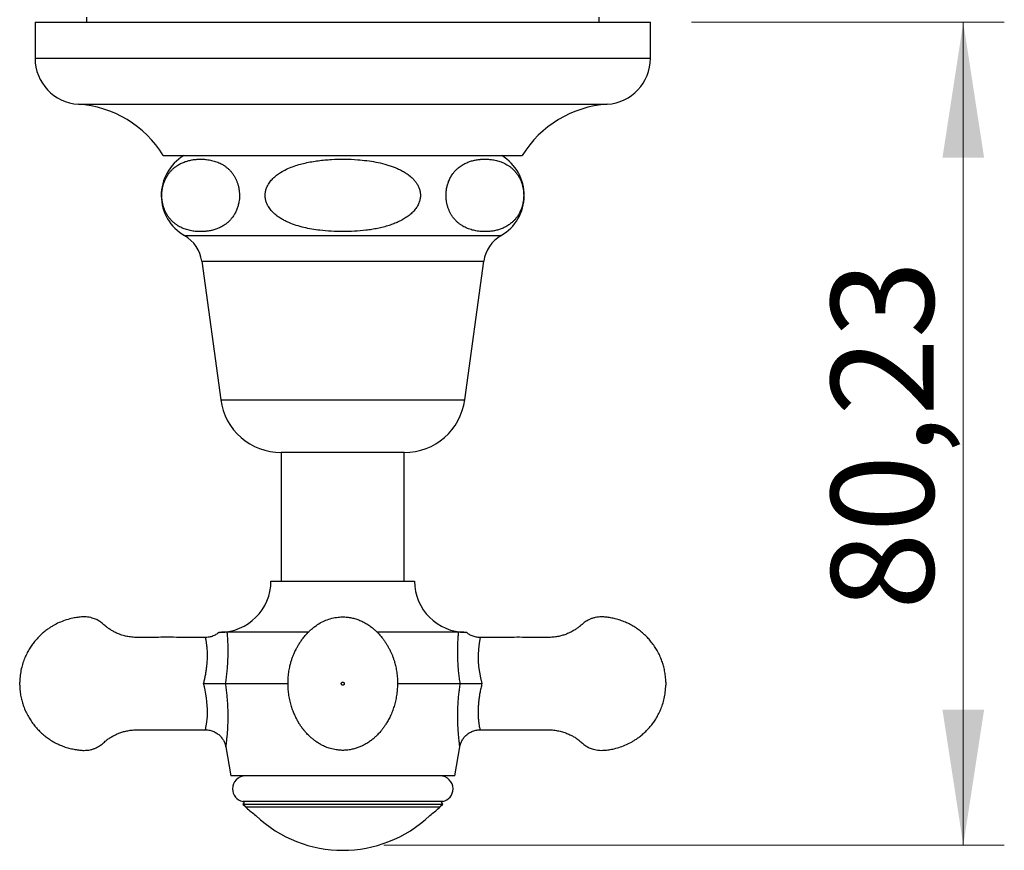
# Model space of a CAD drawing. Units: millimetres. Extents: x 40 to 800, y 51 to 1148.
# Drawn here: x 382 to 478, y 272 to 353 of the extents above; entities that cross this region are included whole.
import ezdxf

# ---------------------------------------------------------------- set-up
doc = ezdxf.new("R2010")
doc.units = ezdxf.units.MM
doc.header["$LTSCALE"] = 4
doc.styles.add('SLDTEXTSTYLE2', font='TXT', dxfattribs={"width": 0.605})
doc.dimstyles.new('SLDDIMSTYLE0', dxfattribs={"dimtxt": 10, "dimasz": 13.208, "dimexe": 0, "dimexo": 0.0625, "dimgap": 2.5, "dimtad": 1, "dimrnd": 1e-09, "dimzin": 12, "dimdsep": 46, "dimtxsty": 'SLDTEXTSTYLE2', "dimsah": 1, "dimcen": 0.09, "dimadec": 0, "dimazin": 3, "dimtfac": 1, "dimtofl": 0, "dimtmove": 0, "dimatfit": 3, "dimfxl": 0, "dimfrac": 2, "dimtolj": 1, "dimtzin": 12, "dimarcsym": 0})

# ---------------------------------------------------------------- blocks, each defined once
blk = doc.blocks.new('_D_3')
at = {"color": 7, "linetype": 'Continuous', "lineweight": 0}
for p, q in [((447.307, 352.434), (477.807, 352.434)), ((473.807, 352.434), (473.807, 272.204)), ((417.307, 272.204), (477.807, 272.204))]:
    blk.add_line(p, q, dxfattribs=at)
at = {"color": 7, "linetype": 'Continuous', "lineweight": 18}
for points in [[(473.807, 352.434), (471.775, 339.226), (475.839, 339.226)], [(473.807, 272.204), (475.839, 285.412), (471.775, 285.412)]]:
    blk.add_solid(points, dxfattribs=at)
at = {"color": 7, "linetype": 'Continuous', "lineweight": 18, "insert": (460.916, 295.132), "char_height": 10, "attachment_point": 1, "rotation": 90, "style": 'SLDTEXTSTYLE2'}
blk.add_mtext('80,23', dxfattribs=at)

msp = doc.modelspace()

# ---------------------------------------------------------------- linework, layer by layer
at = {"color": 7, "linetype": 'Continuous', "lineweight": 25}
for p, q in [((383.307, 352.434), (383.307, 348.934)), ((383.307, 352.434), (443.307, 352.434)), ((388.307, 352.934), (388.307, 352.434)), ((438.307, 352.434), (438.307, 352.934)), ((443.307, 348.934), (443.307, 352.434)), ((395.807, 339.434), (430.807, 339.434)), ((399.557, 329.134), (401.407, 315.634)), ((425.207, 315.634), (427.057, 329.134)), ((407.307, 310.488), (407.307, 297.954)), ((419.307, 310.488), (407.307, 310.488)), ((419.307, 297.954), (419.307, 310.488)), ((406.307, 297.954), (420.307, 297.954)), ((409.945, 292.969), (402.017, 292.969)), ((424.597, 292.969), (416.67, 292.969)), ((426.696, 292.455), (426.696, 292.454)), ((401.852, 287.954), (407.97, 287.954)), ((418.646, 287.954), (424.762, 287.954)), ((426.697, 283.452), (426.697, 283.451)), ((401.892, 281.8), (402.394, 278.954)), ((401.893, 281.799), (401.893, 281.8)), ((424.22, 278.954), (424.722, 281.8)), ((424.22, 278.954), (402.394, 278.954)), ((423.057, 276.454), (403.557, 276.454)), ((403.689, 276.336), (403.557, 276.204)), ((403.689, 276.336), (403.557, 276.204)), ((403.557, 276.204), (403.807, 275.964)), ((403.557, 276.204), (423.057, 276.204)), ((403.596, 276.454), (403.689, 276.336)), ((403.807, 275.964), (403.807, 275.954)), ((403.807, 275.954), (403.919, 275.859)), ((403.807, 275.954), (422.807, 275.954)), ((422.695, 275.859), (422.807, 275.954)), ((422.807, 275.964), (423.057, 276.204)), ((422.807, 275.954), (422.807, 275.964)), ((422.925, 276.336), (423.018, 276.454)), ((423.057, 276.204), (422.925, 276.336)), ((423.057, 276.204), (422.925, 276.336))]:
    msp.add_line(p, q, dxfattribs=at)
at = {"color": 8, "linetype": 'Continuous', "lineweight": 25}
for p, q in [((383.307, 348.934), (443.307, 348.934)), ((387.526, 344.434), (439.088, 344.434)), ((397.874, 331.634), (428.74, 331.634)), ((399.557, 329.134), (427.057, 329.134)), ((401.407, 315.634), (425.207, 315.634))]:
    msp.add_line(p, q, dxfattribs=at)
at = {"color": 8, "linetype": 'Continuous', "lineweight": 25, "flags": 128}
msp.add_lwpolyline([(399.917, 283.451), (399.917, 283.45), (399.93, 283.498), (399.948, 283.571), (399.971, 283.674), (400.002, 283.828), (400.033, 284.017), (400.063, 284.242), (400.088, 284.497), (400.106, 284.793), (400.114, 285.114), (400.109, 285.464), (400.091, 285.833), (400.06, 286.189), (400.016, 286.557), (399.958, 286.939), (399.885, 287.327), (399.816, 287.64), (399.737, 287.954), (399.737, 287.954), (399.737, 287.954)], dxfattribs=at)
at = {"color": 7, "linetype": 'Continuous', "lineweight": 25}
for centre, radius, start, end in [((387.816, 348.934), 4.509, 180, 266.30601), ((438.798, 348.934), 4.509, 273.69399, 0), ((386.849, 333.956), 10.5, 31.4485, 86.30601), ((439.765, 333.956), 10.5, 93.69399, 148.5515), ((400.129, 335.554), 4.522, 120.89649, 240.08972), ((426.485, 335.554), 4.522, 299.91028, 59.10351), ((396.169, 328.67), 3.42, 7.80304, 60.08972), ((430.445, 328.67), 3.42, 119.91028, 172.19696), ((407.307, 316.443), 5.955, 187.80304, 270), ((419.307, 316.443), 5.955, 270, 352.19696), ((401.307, 297.954), 5, 270, 0), ((425.307, 297.954), 5, 180, 270), ((403.807, 277.704), 1.25, 90, 180.35144), ((422.807, 277.704), 1.25, 359.64358, 90), ((403.821, 277.69), 1.264, 179.71796, 257.94533), ((422.793, 277.69), 1.264, 282.05467, 0.27707), ((413.307, 286.087), 13.883, 227.45165, 232.31255), ((413.307, 286.087), 13.883, 307.68745, 312.54835), ((413.307, 284.007), 12.302, 226.37831, 313.62169)]:
    msp.add_arc(centre, radius, start, end, dxfattribs=at)
at = {"color": 8, "linetype": 'Continuous', "lineweight": 25}
msp.add_arc((435.672, 290.561), 9.173, 168.09369, 196.51256, dxfattribs=at)
at = {"color": 7, "linetype": 'Continuous', "lineweight": 25}
for points, knots in [([(401.839, 332.715), (401.909, 332.767), (402.051, 332.873), (402.257, 333.063), (402.458, 333.284), (402.652, 333.544), (402.834, 333.849), (402.987, 334.185), (403.105, 334.542), (403.182, 334.887), (403.227, 335.235), (403.24, 335.569), (403.224, 335.906), (403.18, 336.23), (403.111, 336.539), (403.021, 336.826), (402.913, 337.091), (402.782, 337.35), (402.623, 337.605), (402.437, 337.85), (402.233, 338.069), (402.02, 338.26), (401.799, 338.425), (401.574, 338.566), (401.268, 338.727), (400.876, 338.881), (400.398, 339.004), (399.958, 339.068), (399.559, 339.09), (399.202, 339.085), (398.844, 339.055), (398.485, 338.996), (398.123, 338.907), (397.761, 338.781), (397.401, 338.613), (397.097, 338.424), (396.849, 338.233), (396.656, 338.056), (396.467, 337.852), (396.275, 337.603), (396.086, 337.298), (395.925, 336.951), (395.802, 336.588), (395.723, 336.245), (395.676, 335.898), (395.661, 335.563), (395.675, 335.225), (395.717, 334.9), (395.785, 334.589), (395.867, 334.322), (395.971, 334.055), (396.098, 333.794), (396.262, 333.525), (396.445, 333.281), (396.645, 333.062), (396.854, 332.871), (397.069, 332.705), (397.29, 332.564), (397.588, 332.402), (397.97, 332.245), (398.437, 332.118), (398.873, 332.048), (399.273, 332.019), (399.637, 332.02), (400.002, 332.047), (400.37, 332.102), (400.739, 332.189), (401.109, 332.315), (401.478, 332.48), (401.718, 332.636), (401.839, 332.715)], [0, 0, 0, 0, 0.012412, 0.02487, 0.037517, 0.050258, 0.063359, 0.07669, 0.087524, 0.098638, 0.107719, 0.117058, 0.126143, 0.135493, 0.144657, 0.15401, 0.163366, 0.172837, 0.18436, 0.196939, 0.209618, 0.222532, 0.235501, 0.248483, 0.261496, 0.287685, 0.314304, 0.341014, 0.360612, 0.380235, 0.399937, 0.419667, 0.439809, 0.459998, 0.480379, 0.500858, 0.512495, 0.52417, 0.535998, 0.547899, 0.561821, 0.576007, 0.586823, 0.597912, 0.607022, 0.61639, 0.625504, 0.634888, 0.64402, 0.653343, 0.660712, 0.671947, 0.683336, 0.695704, 0.708171, 0.72087, 0.733624, 0.746318, 0.759041, 0.784649, 0.810678, 0.836797, 0.856797, 0.876824, 0.896934, 0.917074, 0.937644, 0.958263, 0.979081, 1, 1, 1, 1]), ([(413.307, 332.021), (413.684, 332.027), (414.439, 332.039), (415.384, 332.125), (416.139, 332.23), (416.707, 332.334), (417.272, 332.463), (417.798, 332.614), (418.282, 332.783), (418.727, 332.969), (419.161, 333.189), (419.578, 333.448), (419.971, 333.753), (420.301, 334.088), (420.562, 334.448), (420.737, 334.796), (420.843, 335.147), (420.885, 335.483), (420.867, 335.825), (420.792, 336.154), (420.665, 336.466), (420.509, 336.734), (420.338, 336.964), (420.103, 337.228), (419.795, 337.5), (419.411, 337.768), (419.034, 337.986), (418.637, 338.178), (418.228, 338.344), (417.813, 338.488), (417.252, 338.652), (416.532, 338.814), (415.652, 338.952), (414.636, 339.053), (413.488, 339.1), (412.422, 339.076), (411.566, 339.014), (410.921, 338.943), (410.277, 338.845), (409.642, 338.718), (409.02, 338.558), (408.41, 338.358), (407.812, 338.109), (407.289, 337.827), (406.848, 337.522), (406.489, 337.209), (406.226, 336.908), (406.049, 336.641), (405.918, 336.397), (405.807, 336.105), (405.739, 335.766), (405.732, 335.418), (405.786, 335.081), (405.894, 334.761), (406.032, 334.492), (406.184, 334.264), (406.391, 334.005), (406.663, 333.738), (407.004, 333.474), (407.337, 333.258), (407.69, 333.066), (408.167, 332.845), (408.778, 332.62), (409.527, 332.413), (410.296, 332.257), (411.185, 332.128), (412.19, 332.038), (412.934, 332.026), (413.307, 332.021)], [0, 0, 0, 0, 0.031125, 0.062361, 0.078203, 0.094069, 0.110029, 0.126034, 0.139193, 0.152398, 0.165795, 0.17929, 0.192909, 0.206756, 0.217998, 0.229527, 0.238707, 0.248144, 0.257331, 0.266796, 0.275859, 0.285115, 0.292271, 0.299484, 0.314238, 0.326098, 0.338052, 0.35023, 0.362461, 0.374459, 0.386486, 0.410691, 0.435297, 0.459987, 0.49498, 0.530121, 0.547943, 0.565788, 0.583721, 0.601693, 0.619187, 0.63675, 0.654621, 0.672661, 0.68567, 0.698837, 0.711865, 0.718542, 0.725279, 0.73464, 0.744254, 0.753624, 0.763296, 0.772252, 0.781411, 0.788146, 0.794882, 0.808718, 0.819518, 0.830404, 0.841498, 0.852642, 0.873796, 0.895115, 0.916795, 0.93855, 0.969218, 1, 1, 1, 1]), ([(424.775, 332.715), (424.85, 332.665), (424.999, 332.564), (425.305, 332.4), (425.697, 332.24), (426.176, 332.112), (426.619, 332.044), (427.023, 332.018), (427.385, 332.021), (427.749, 332.05), (428.114, 332.108), (428.482, 332.198), (428.85, 332.325), (429.217, 332.497), (429.524, 332.688), (429.772, 332.882), (429.964, 333.058), (430.151, 333.261), (430.341, 333.509), (430.53, 333.814), (430.691, 334.162), (430.813, 334.525), (430.892, 334.868), (430.938, 335.215), (430.953, 335.549), (430.938, 335.887), (430.896, 336.212), (430.828, 336.522), (430.739, 336.809), (430.633, 337.074), (430.504, 337.332), (430.348, 337.587), (430.165, 337.831), (429.965, 338.05), (429.755, 338.241), (429.538, 338.407), (429.317, 338.549), (429.017, 338.71), (428.633, 338.866), (428.164, 338.993), (427.727, 339.061), (427.326, 339.089), (426.961, 339.088), (426.596, 339.06), (426.229, 339.003), (425.86, 338.914), (425.489, 338.788), (425.121, 338.617), (424.812, 338.426), (424.562, 338.233), (424.369, 338.057), (424.181, 337.853), (423.99, 337.605), (423.8, 337.3), (423.638, 336.953), (423.515, 336.589), (423.436, 336.246), (423.389, 335.899), (423.374, 335.565), (423.388, 335.226), (423.43, 334.901), (423.497, 334.591), (423.585, 334.304), (423.691, 334.039), (423.819, 333.781), (423.974, 333.527), (424.155, 333.284), (424.353, 333.067), (424.56, 332.875), (424.703, 332.768), (424.775, 332.715)], [0, 0, 0, 0, 0.013003, 0.026038, 0.052281, 0.078975, 0.105763, 0.125679, 0.145622, 0.165647, 0.185702, 0.206188, 0.226723, 0.24746, 0.268301, 0.279836, 0.29141, 0.303133, 0.314928, 0.328865, 0.343068, 0.353855, 0.364915, 0.374021, 0.383383, 0.392492, 0.40187, 0.411009, 0.420337, 0.429604, 0.438985, 0.450399, 0.462808, 0.475316, 0.488057, 0.500851, 0.513601, 0.52638, 0.5521, 0.578243, 0.604476, 0.624481, 0.644514, 0.664631, 0.684777, 0.705357, 0.725986, 0.746818, 0.767754, 0.77935, 0.790984, 0.802769, 0.814627, 0.828597, 0.842833, 0.853648, 0.864736, 0.873847, 0.883217, 0.892333, 0.901718, 0.910849, 0.92017, 0.92941, 0.938763, 0.950144, 0.962408, 0.97477, 0.987358, 1, 1, 1, 1]), ([(399.917, 292.459), (399.629, 292.46), (398.953, 292.462), (397.917, 292.466), (396.835, 292.468), (395.83, 292.469), (394.961, 292.467), (394.217, 292.464), (393.591, 292.459), (393.014, 292.456), (392.49, 292.508), (392.006, 292.612), (391.567, 292.752), (391.178, 292.918), (390.844, 293.094), (390.545, 293.279), (390.244, 293.494), (389.95, 293.75), (389.635, 294.013), (389.276, 294.215), (388.926, 294.348), (388.587, 294.426), (388.273, 294.461), (387.895, 294.461), (387.465, 294.419), (386.939, 294.33), (386.379, 294.185), (385.79, 293.971), (385.32, 293.745), (384.953, 293.536), (384.665, 293.352), (384.354, 293.129), (384.019, 292.855), (383.667, 292.523), (383.34, 292.164), (383.045, 291.786), (382.784, 291.4), (382.537, 290.97), (382.311, 290.492), (382.113, 289.966), (381.955, 289.39), (381.842, 288.765), (381.819, 288.329), (381.807, 288.104)], [0, 0, 0, 0, 0.039066, 0.091348, 0.14014, 0.185447, 0.22727, 0.257688, 0.285955, 0.311988, 0.33566, 0.357085, 0.37881, 0.397805, 0.414233, 0.429883, 0.445297, 0.46424, 0.482632, 0.500569, 0.519623, 0.533191, 0.547496, 0.562226, 0.584254, 0.605894, 0.634253, 0.662431, 0.690551, 0.704623, 0.719556, 0.736762, 0.756266, 0.778072, 0.802197, 0.821832, 0.842811, 0.865165, 0.88894, 0.914201, 0.94104, 0.969581, 1, 1, 1, 1]), ([(412.658, 281.5), (412.818, 281.481), (413.128, 281.443), (413.586, 281.452), (414.016, 281.503), (414.415, 281.59), (414.782, 281.706), (415.163, 281.862), (415.546, 282.059), (415.914, 282.296), (416.217, 282.526), (416.472, 282.747), (416.678, 282.947), (416.844, 283.123), (416.969, 283.265), (417.066, 283.382), (417.151, 283.489), (417.239, 283.603), (417.363, 283.775), (417.529, 284.022), (417.734, 284.367), (417.949, 284.787), (418.145, 285.248), (418.314, 285.739), (418.452, 286.249), (418.557, 286.789), (418.622, 287.335), (418.651, 287.9), (418.637, 288.475), (418.579, 289.049), (418.486, 289.575), (418.377, 290.004), (418.268, 290.347), (418.169, 290.617), (418.054, 290.89), (417.923, 291.17), (417.775, 291.458), (417.618, 291.736), (417.451, 292.002), (417.292, 292.234), (417.138, 292.438), (416.993, 292.615), (416.847, 292.782), (416.678, 292.961), (416.46, 293.173), (416.183, 293.411), (415.848, 293.659), (415.475, 293.889), (415.081, 294.085), (414.675, 294.242), (414.26, 294.359), (413.841, 294.433), (413.42, 294.465), (412.934, 294.454), (412.388, 294.374), (411.797, 294.2), (411.241, 293.951), (410.782, 293.673), (410.418, 293.4), (410.144, 293.164), (409.929, 292.955), (409.764, 292.779), (409.631, 292.627), (409.496, 292.463), (409.334, 292.252), (409.16, 292), (408.975, 291.701), (408.824, 291.429), (408.7, 291.188), (408.585, 290.945), (408.466, 290.672), (408.352, 290.367), (408.248, 290.04), (408.145, 289.644), (408.052, 289.167), (407.985, 288.604), (407.961, 287.993), (407.986, 287.388), (408.055, 286.801), (408.159, 286.26), (408.297, 285.75), (408.454, 285.289), (408.635, 284.854), (408.833, 284.451), (409.041, 284.091), (409.229, 283.805), (409.361, 283.622), (409.44, 283.519), (409.477, 283.471), (409.516, 283.422), (409.568, 283.358), (409.644, 283.267), (409.751, 283.145), (409.891, 282.994), (410.068, 282.817), (410.286, 282.62), (410.548, 282.409), (410.86, 282.19), (411.225, 281.974), (411.648, 281.775), (412.129, 281.602), (412.477, 281.535), (412.658, 281.5)], [0, 0, 0, 0, 0.012857, 0.02503, 0.036567, 0.047463, 0.05771, 0.067304, 0.080457, 0.092115, 0.102284, 0.110963, 0.119059, 0.125359, 0.130403, 0.134244, 0.137629, 0.141482, 0.14581, 0.154623, 0.165314, 0.177909, 0.192403, 0.205354, 0.219496, 0.234652, 0.249405, 0.263455, 0.280023, 0.295471, 0.309816, 0.32308, 0.331336, 0.339148, 0.346967, 0.355128, 0.363799, 0.373125, 0.381551, 0.390498, 0.398175, 0.403884, 0.409375, 0.415963, 0.423653, 0.433732, 0.445203, 0.457046, 0.468777, 0.480384, 0.491868, 0.503228, 0.514461, 0.525581, 0.542114, 0.558495, 0.574727, 0.590795, 0.601392, 0.611153, 0.619764, 0.62547, 0.630539, 0.636042, 0.642885, 0.65348, 0.663434, 0.672636, 0.679118, 0.685306, 0.694184, 0.702941, 0.712221, 0.722096, 0.736205, 0.751412, 0.767736, 0.78517, 0.799908, 0.815071, 0.829238, 0.842215, 0.853988, 0.866996, 0.8781, 0.887292, 0.894333, 0.896174, 0.897763, 0.899206, 0.901216, 0.904389, 0.908727, 0.91423, 0.920898, 0.928731, 0.937727, 0.947882, 0.959196, 0.971665, 0.98527, 1, 1, 1, 1]), ([(444.807, 288.104), (444.798, 288.295), (444.78, 288.665), (444.696, 289.198), (444.581, 289.69), (444.422, 290.188), (444.22, 290.682), (443.973, 291.161), (443.7, 291.602), (443.408, 291.999), (443.107, 292.351), (442.815, 292.65), (442.521, 292.917), (442.183, 293.188), (441.792, 293.46), (441.341, 293.722), (440.865, 293.95), (440.375, 294.137), (439.892, 294.278), (439.426, 294.376), (438.975, 294.439), (438.577, 294.466), (438.224, 294.453), (437.919, 294.406), (437.626, 294.326), (437.36, 294.219), (437.132, 294.099), (436.941, 293.975), (436.782, 293.851), (436.629, 293.717), (436.452, 293.564), (436.224, 293.388), (435.939, 293.194), (435.625, 293.014), (435.292, 292.854), (434.948, 292.719), (434.564, 292.602), (434.138, 292.512), (433.671, 292.461), (433.167, 292.457), (432.628, 292.462), (431.931, 292.466), (431.058, 292.468), (429.993, 292.468), (428.844, 292.466), (427.736, 292.462), (427.011, 292.46), (426.696, 292.459)], [0, 0, 0, 0, 0.0258179, 0.0500464, 0.0728048, 0.0941827, 0.1206481, 0.1448889, 0.1669792, 0.190713, 0.2114694, 0.2295041, 0.2471999, 0.2651907, 0.288111, 0.3115528, 0.3355719, 0.3595338, 0.3822392, 0.4036739, 0.4238351, 0.4438424, 0.4575188, 0.4714246, 0.485488, 0.4984947, 0.510109, 0.5203494, 0.5292198, 0.5373876, 0.547821, 0.5608232, 0.57637, 0.5944448, 0.6096589, 0.6262989, 0.6443827, 0.6639461, 0.6850524, 0.7077892, 0.7320888, 0.757856, 0.8021271, 0.8501444, 0.9019103, 0.9574301, 1, 1, 1, 1]), ([(401.245, 292.955), (401.222, 292.935), (401.151, 292.871), (401.02, 292.779), (400.854, 292.68), (400.672, 292.596), (400.477, 292.528), (400.272, 292.482), (400.085, 292.457), (399.967, 292.457), (399.918, 292.457)], [0, 0, 0, 0, 0.063896, 0.196796, 0.330107, 0.463713, 0.611327, 0.755924, 0.897322, 1, 1, 1, 1]), ([(401.324, 292.954), (401.311, 292.954), (401.266, 292.954), (401.229, 292.954), (401.244, 292.954), (401.246, 292.954)], [0, 0, 0, 0, 0.271379, 0.906437, 1, 1, 1, 1]), ([(402.017, 292.969), (401.969, 292.968), (401.872, 292.967), (401.682, 292.96), (401.48, 292.955), (401.376, 292.954), (401.324, 292.954)], [0, 0, 0, 0, 0.24925, 0.499643, 0.749609, 1, 1, 1, 1]), ([(402.017, 292.969), (402.017, 292.963), (402.029, 292.827), (402.05, 292.542), (402.076, 292.088), (402.095, 291.57), (402.1, 290.989), (402.087, 290.347), (402.054, 289.718), (402.003, 289.113), (401.939, 288.535), (401.881, 288.148), (401.852, 287.954)], [0, 0, 0, 0, 0.0046, 0.107874, 0.211425, 0.314788, 0.438548, 0.562604, 0.686417, 0.790902, 0.89553, 1, 1, 1, 1]), ([(424.762, 287.954), (424.754, 288.004), (424.718, 288.233), (424.662, 288.641), (424.604, 289.178), (424.561, 289.713), (424.532, 290.239), (424.517, 290.75), (424.515, 291.248), (424.524, 291.73), (424.542, 292.181), (424.567, 292.6), (424.587, 292.846), (424.597, 292.969)], [0, 0, 0, 0, 0.0269006, 0.1236232, 0.2203502, 0.3190218, 0.417692, 0.5149908, 0.6122832, 0.7118878, 0.8114779, 0.9053646, 1, 1, 1, 1]), ([(425.29, 292.954), (425.238, 292.954), (425.134, 292.955), (424.932, 292.96), (424.742, 292.967), (424.645, 292.968), (424.597, 292.969)], [0, 0, 0, 0, 0.249548, 0.500339, 0.749795, 1, 1, 1, 1]), ([(425.368, 292.954), (425.363, 292.954), (425.355, 292.954), (425.308, 292.954), (425.29, 292.954)], [0, 0, 0, 0, 0.6170851, 1, 1, 1, 1]), ([(426.696, 292.456), (426.635, 292.457), (426.504, 292.459), (426.307, 292.488), (426.109, 292.537), (425.92, 292.605), (425.742, 292.689), (425.577, 292.789), (425.453, 292.878), (425.388, 292.938), (425.369, 292.955)], [0, 0, 0, 0, 0.125964, 0.270095, 0.41107, 0.54914, 0.684472, 0.817158, 0.947236, 1, 1, 1, 1]), ([(413.457, 287.954), (413.455, 287.974), (413.45, 288.013), (413.415, 288.063), (413.366, 288.096), (413.307, 288.108), (413.248, 288.096), (413.198, 288.063), (413.165, 288.013), (413.153, 287.954), (413.165, 287.895), (413.198, 287.845), (413.248, 287.812), (413.307, 287.8), (413.366, 287.812), (413.416, 287.845), (413.443, 287.887), (413.455, 287.925), (413.456, 287.944), (413.457, 287.954)], [0, 0, 0, 0, 0.06248, 0.124959, 0.187439, 0.249918, 0.312398, 0.374878, 0.437357, 0.499837, 0.562317, 0.624796, 0.687276, 0.749755, 0.812235, 0.874715, 0.937194, 0.968742, 1, 1, 1, 1]), ([(381.807, 287.804), (381.807, 287.806), (381.807, 287.811), (381.807, 287.846), (381.807, 287.887), (381.807, 287.925), (381.807, 287.944), (381.807, 287.954)], [0, 0, 0, 0, 0.249674, 0.499348, 0.749023, 0.875091, 1, 1, 1, 1]), ([(381.807, 287.804), (381.816, 287.613), (381.834, 287.244), (381.918, 286.711), (382.033, 286.218), (382.191, 285.72), (382.394, 285.226), (382.641, 284.747), (382.914, 284.307), (383.205, 283.909), (383.506, 283.558), (383.798, 283.259), (384.093, 282.992), (384.431, 282.72), (384.822, 282.449), (385.272, 282.186), (385.749, 281.958), (386.238, 281.772), (386.722, 281.631), (387.188, 281.533), (387.639, 281.47), (388.037, 281.442), (388.389, 281.456), (388.694, 281.503), (388.987, 281.583), (389.254, 281.689), (389.482, 281.809), (389.673, 281.933), (389.832, 282.057), (389.985, 282.191), (390.161, 282.344), (390.39, 282.521), (390.675, 282.714), (390.989, 282.895), (391.322, 283.054), (391.666, 283.19), (392.05, 283.306), (392.476, 283.396), (392.943, 283.448), (393.447, 283.452), (393.985, 283.446), (394.683, 283.443), (395.556, 283.44), (396.621, 283.44), (397.769, 283.442), (398.877, 283.446), (399.603, 283.448), (399.917, 283.449)], [0, 0, 0, 0, 0.025818, 0.050047, 0.072806, 0.094184, 0.120649, 0.14489, 0.166981, 0.190715, 0.211471, 0.229506, 0.247202, 0.265193, 0.288114, 0.311556, 0.335575, 0.359537, 0.382243, 0.403678, 0.423839, 0.443847, 0.457523, 0.471429, 0.485493, 0.4985, 0.510114, 0.520354, 0.529225, 0.537393, 0.547826, 0.560829, 0.576376, 0.594451, 0.609665, 0.626305, 0.644389, 0.663953, 0.685059, 0.707796, 0.732096, 0.757863, 0.802135, 0.850153, 0.901919, 0.957439, 1, 1, 1, 1]), ([(399.737, 287.954), (399.741, 287.954), (399.841, 287.954), (400.038, 287.954), (400.342, 287.954), (400.654, 287.954), (400.964, 287.954), (401.246, 287.954), (401.494, 287.954), (401.703, 287.954), (401.802, 287.954), (401.852, 287.954)], [0, 0, 0, 0, 0.004797, 0.116045, 0.227289, 0.356785, 0.486266, 0.614682, 0.743087, 0.871545, 1, 1, 1, 1]), ([(424.762, 287.954), (424.811, 287.954), (424.909, 287.954), (425.118, 287.954), (425.366, 287.954), (425.647, 287.954), (425.958, 287.954), (426.27, 287.954), (426.575, 287.954), (426.772, 287.954), (426.873, 287.954), (426.877, 287.954)], [0, 0, 0, 0, 0.12661, 0.256915, 0.383519, 0.513738, 0.641455, 0.772716, 0.882888, 0.995204, 1, 1, 1, 1]), ([(426.697, 283.449), (426.985, 283.448), (427.661, 283.446), (428.697, 283.443), (429.779, 283.44), (430.784, 283.44), (431.653, 283.442), (432.396, 283.445), (433.023, 283.45), (433.599, 283.453), (434.124, 283.4), (434.608, 283.297), (435.046, 283.156), (435.435, 282.99), (435.77, 282.815), (436.069, 282.629), (436.37, 282.414), (436.664, 282.158), (436.979, 281.896), (437.337, 281.694), (437.688, 281.56), (438.027, 281.482), (438.341, 281.447), (438.719, 281.448), (439.149, 281.49), (439.675, 281.578), (440.235, 281.723), (440.824, 281.938), (441.294, 282.163), (441.661, 282.372), (441.949, 282.557), (442.259, 282.78), (442.595, 283.054), (442.947, 283.386), (443.274, 283.745), (443.569, 284.122), (443.83, 284.508), (444.077, 284.939), (444.303, 285.416), (444.5, 285.942), (444.658, 286.518), (444.772, 287.144), (444.795, 287.579), (444.807, 287.804)], [0, 0, 0, 0, 0.039057, 0.091339, 0.140132, 0.185439, 0.227263, 0.257681, 0.285948, 0.311981, 0.335653, 0.357079, 0.378804, 0.3978, 0.414227, 0.429877, 0.445292, 0.464235, 0.482627, 0.500564, 0.519618, 0.533186, 0.547491, 0.562222, 0.58425, 0.605891, 0.634249, 0.662428, 0.690548, 0.70462, 0.719554, 0.73676, 0.756263, 0.77807, 0.802195, 0.821831, 0.842809, 0.865163, 0.888939, 0.9142, 0.941039, 0.969581, 1, 1, 1, 1]), ([(399.917, 283.45), (399.988, 283.448), (400.128, 283.444), (400.335, 283.411), (400.533, 283.359), (400.72, 283.288), (400.897, 283.201), (401.06, 283.099), (401.21, 282.985), (401.346, 282.86), (401.468, 282.725), (401.574, 282.584), (401.665, 282.438), (401.742, 282.289), (401.804, 282.138), (401.851, 281.989), (401.88, 281.876), (401.889, 281.813), (401.892, 281.799)], [0, 0, 0, 0, 0.076003, 0.150685, 0.223735, 0.295283, 0.365412, 0.434171, 0.501578, 0.567622, 0.632269, 0.695457, 0.757093, 0.81705, 0.875159, 0.931196, 0.984865, 1, 1, 1, 1]), ([(424.722, 281.799), (424.723, 281.805), (424.731, 281.863), (424.76, 281.976), (424.81, 282.139), (424.879, 282.304), (424.965, 282.466), (425.067, 282.623), (425.185, 282.772), (425.318, 282.909), (425.464, 283.034), (425.623, 283.145), (425.791, 283.24), (425.974, 283.321), (426.17, 283.385), (426.374, 283.428), (426.55, 283.449), (426.657, 283.448), (426.697, 283.448)], [0, 0, 0, 0, 0.0067498, 0.0630961, 0.1246839, 0.1888733, 0.2547966, 0.3218533, 0.3896722, 0.4580176, 0.5267349, 0.5957194, 0.6648969, 0.7342133, 0.8102855, 0.8848055, 0.957709, 1, 1, 1, 1])]:
    msp.add_open_spline(points, degree=3, knots=knots, dxfattribs=at)
at = {"color": 8, "linetype": 'Continuous', "lineweight": 25}
for points, knots in [([(399.737, 287.954), (399.737, 287.954), (399.769, 288.075), (399.83, 288.318), (399.908, 288.684), (399.974, 289.053), (400.027, 289.418), (400.068, 289.775), (400.096, 290.125), (400.112, 290.466), (400.117, 290.863), (400.104, 291.215), (400.08, 291.518), (400.052, 291.775), (400.019, 291.988), (399.988, 292.157), (399.959, 292.294), (399.934, 292.393), (399.921, 292.443), (399.915, 292.463), (399.917, 292.456), (399.917, 292.455)], [0, 0, 0, 0, 0.000009, 0.057523, 0.115429, 0.174464, 0.233854, 0.292339, 0.351165, 0.411095, 0.471424, 0.56907, 0.618843, 0.668915, 0.751271, 0.793273, 0.835543, 0.912221, 0.951592, 0.9913, 1, 1, 1, 1]), ([(401.852, 287.954), (401.88, 287.769), (401.935, 287.406), (401.996, 286.87), (402.042, 286.345), (402.075, 285.825), (402.093, 285.312), (402.099, 284.813), (402.094, 284.326), (402.078, 283.859), (402.056, 283.457), (402.032, 283.121), (402.009, 282.842), (401.984, 282.585), (401.96, 282.357), (401.937, 282.157), (401.917, 281.992), (401.903, 281.879), (401.895, 281.819), (401.892, 281.794), (401.893, 281.798), (401.893, 281.799)], [0, 0, 0, 0, 0.06542, 0.127679, 0.189939, 0.253402, 0.316863, 0.380584, 0.444299, 0.509658, 0.575005, 0.622013, 0.669016, 0.717168, 0.76531, 0.812582, 0.863741, 0.915567, 0.955004, 0.994438, 1, 1, 1, 1]), ([(424.721, 281.8), (424.721, 281.801), (424.72, 281.803), (424.715, 281.848), (424.705, 281.927), (424.691, 282.037), (424.674, 282.179), (424.654, 282.353), (424.632, 282.559), (424.61, 282.795), (424.587, 283.057), (424.565, 283.356), (424.544, 283.694), (424.528, 284.071), (424.518, 284.47), (424.515, 284.907), (424.522, 285.381), (424.543, 285.893), (424.577, 286.419), (424.626, 286.942), (424.686, 287.454), (424.736, 287.787), (424.762, 287.954)], [0, 0, 0, 0, 0.031827, 0.072732, 0.112791, 0.152855, 0.194264, 0.235679, 0.279957, 0.324241, 0.369587, 0.414937, 0.468193, 0.521454, 0.57579, 0.630131, 0.692725, 0.755321, 0.819183, 0.883045, 0.941397, 1, 1, 1, 1]), ([(426.877, 287.954), (426.877, 287.954), (426.835, 287.799), (426.759, 287.485), (426.671, 287.043), (426.606, 286.634), (426.559, 286.258), (426.525, 285.887), (426.505, 285.545), (426.499, 285.236), (426.501, 284.957), (426.512, 284.69), (426.533, 284.39), (426.562, 284.134), (426.594, 283.926), (426.625, 283.754), (426.66, 283.589), (426.692, 283.47), (426.695, 283.458), (426.697, 283.452)], [0, 0, 0, 0, 0.000009, 0.074182, 0.149177, 0.210045, 0.271297, 0.333759, 0.396647, 0.448722, 0.50107, 0.554313, 0.607887, 0.693496, 0.737104, 0.780975, 0.856392, 0.933685, 1, 1, 1, 1])]:
    msp.add_open_spline(points, degree=3, knots=knots, dxfattribs=at)
at = {"color": 7, "linetype": 'Continuous', "lineweight": 25}
for points in [[(381.807, 287.954), (381.807, 287.974), (381.807, 288.013), (381.807, 288.063), (381.807, 288.097), (381.807, 288.102), (381.807, 288.104)], [(444.807, 288.104), (444.807, 288.102), (444.807, 288.097), (444.807, 288.063), (444.807, 288.013), (444.807, 287.954), (444.807, 287.895), (444.807, 287.846), (444.807, 287.811), (444.807, 287.806), (444.807, 287.804)]]:
    msp.add_open_spline(points, degree=3, dxfattribs=at)

# ---------------------------------------------------------------- dimensions: what is measured, and where the dimension line sits
at = {"color": 7, "linetype": 'Continuous', "lineweight": 18}
dim = msp.add_linear_dim(base=(473.807, 272.204), p1=(443.307, 352.434), p2=(413.307, 272.204), angle=90, dimstyle='SLDDIMSTYLE0', dxfattribs=at)
dim.commit()
dim.dimension.update_dxf_attribs({"geometry": '_D_3', "text_midpoint": (473.807, 312.319), "dimtype": 160})

doc.saveas('drawing.dxf')
